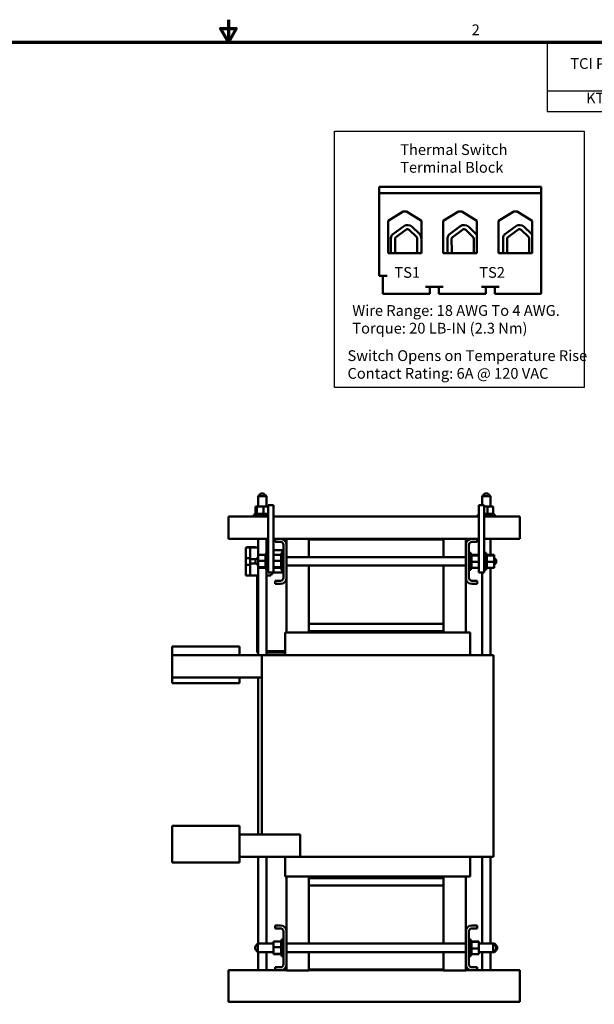
# Model space of a CAD drawing. Units: inches. Extents: x 2 to 86, y 1 to 67.
# Drawn here: x 34.7 to 60.3, y 23.1 to 67 of the extents above; entities that cross this region are included whole.
import ezdxf

# ---------------------------------------------------------------- set-up
doc = ezdxf.new("R2010")
doc.units = ezdxf.units.IN
doc.header["$LTSCALE"] = 4
doc.header["$MEASUREMENT"] = 0
doc.layers.get('0').update_dxf_attribs({"lineweight": 25})
for name, color, linetype, lineweight in [('Border (ANSI)', 7, 'Continuous', 70), ('Sketch Geometry (ANSI)', 7, 'Continuous', 25), ('Symbol (ANSI)', 7, 'Continuous', 25), ('Visible (ANSI)', 7, 'Continuous', 50)]:
    doc.layers.add(name, color=color, linetype=linetype, lineweight=lineweight)
doc.styles.add('Note Text (ANSI)', font='tahoma.ttf')

# ---------------------------------------------------------------- blocks, each defined once
blk = doc.blocks.new('Borders Default Border')
at = {"layer": 'Border (ANSI)', "flags": 128}
for points in [[(11, 16.75), (11, 16.5), (10.913, 16.65), (11.087, 16.65), (11, 16.5)], [(0.75, 0.5), (0.75, 16.5), (21.25, 16.5), (21.25, 0.5), (0.75, 0.5)]]:
    blk.add_lwpolyline(points, dxfattribs=at)
at = {"layer": 'Border (ANSI)', "insert": (13.714, 16.54), "char_height": 0.12, "attachment_point": 7, "style": 'Note Text (ANSI)'}
blk.add_mtext('2', dxfattribs=at)
blk = doc.blocks.new('Table1')
at = {"layer": 'Symbol (ANSI)'}
for p, q in [((14.557, 16.5), (21.25, 16.5)), ((14.557, 16.5), (14.557, 15.956)), ((16.302, 16.5), (16.302, 15.956)), ((17.219, 16.5), (17.219, 15.956)), ((18.532, 16.5), (18.532, 15.956)), ((19.048, 16.5), (19.048, 15.956)), ((19.869, 16.5), (19.869, 15.956)), ((21.25, 16.5), (21.25, 15.956)), ((14.557, 15.956), (21.25, 15.956)), ((14.557, 15.956), (14.557, 15.727)), ((16.302, 15.956), (16.302, 15.727)), ((17.219, 15.956), (17.219, 15.727)), ((18.532, 15.956), (18.532, 15.727)), ((19.048, 15.956), (19.048, 15.727)), ((19.869, 15.956), (19.869, 15.727)), ((21.25, 15.956), (21.25, 15.727)), ((14.557, 15.727), (21.25, 15.727))]:
    blk.add_line(p, q, dxfattribs=at)
at = {"layer": 'Symbol (ANSI)', "char_height": 0.12, "attachment_point": 7, "style": 'Note Text (ANSI)'}
for s, insert in [('Rated Voltage', (17.378, 16.246)), ('---uH', (19.274, 16.265)), ('Approx Weight', (20.021, 16.246)), ('TCI Part Number', (14.814, 16.164)), ('Amps (A)', (16.42, 16.149)), ('Hz', (18.71, 16.168)), ('(V)', (17.772, 16.05)), ('±5%', (19.286, 16.068)), ('(LBS)', (20.369, 16.05)), ('KTRMG960A', (14.99, 15.779)), ('972', (16.631, 15.779)), ('480', (17.744, 15.779)), ('60', (18.707, 15.779)), ('50', (19.378, 15.779)), ('652', (20.431, 15.779))]:
    blk.add_mtext(s, dxfattribs=dict(at, insert=insert))

msp = doc.modelspace()

# ---------------------------------------------------------------- linework, layer by layer
at = {"layer": 'Sketch Geometry (ANSI)'}
for p, q in [((48.734, 62.0375), (59.8704, 62.0375)), ((48.734, 50.6083), (48.734, 62.0375)), ((59.8704, 62.0375), (59.8704, 50.6083)), ((59.8704, 50.6083), (48.734, 50.6083))]:
    msp.add_line(p, q, dxfattribs=at)
at = {"layer": 'Visible (ANSI)'}
for p, q in [((50.7234, 59.5453), (57.9634, 59.5453)), ((50.7234, 59.2653), (50.7234, 59.5453)), ((50.7234, 59.2653), (50.7234, 55.5773)), ((57.9634, 59.2653), (50.7234, 59.2653)), ((57.9634, 59.5453), (57.9634, 59.2653)), ((57.9634, 59.2653), (57.9634, 54.7853)), ((51.1234, 58.0386), (51.7962, 58.4533)), ((51.7962, 58.4533), (51.9505, 58.4533)), ((51.9505, 58.4533), (52.6234, 58.0386)), ((53.5914, 58.0386), (54.2642, 58.4533)), ((54.2642, 58.4533), (54.4185, 58.4533)), ((54.4185, 58.4533), (55.0914, 58.0386)), ((56.0594, 58.0386), (56.7322, 58.4533)), ((56.7322, 58.4533), (56.8865, 58.4533)), ((56.8865, 58.4533), (57.5594, 58.0386)), ((51.1234, 56.5853), (51.1234, 58.0386)), ((52.6234, 58.0386), (52.6234, 56.5853)), ((53.5914, 56.5853), (53.5914, 58.0386)), ((55.0914, 58.0386), (55.0914, 56.5853)), ((56.0594, 56.5853), (56.0594, 58.0386)), ((57.5594, 58.0386), (57.5594, 56.5853)), ((51.3247, 57.43), (51.8101, 57.7872)), ((51.4542, 57.2933), (51.9208, 57.6366)), ((52.0704, 57.6264), (52.3905, 57.3157)), ((52.2006, 57.7606), (52.5207, 57.4498)), ((53.8495, 57.43), (54.3348, 57.7872)), ((53.979, 57.2933), (54.4456, 57.6366)), ((54.5952, 57.6264), (54.9153, 57.3157)), ((54.7253, 57.7606), (55.0455, 57.4498)), ((56.3247, 57.43), (56.8101, 57.7872)), ((56.4542, 57.2933), (56.9208, 57.6366)), ((57.0704, 57.6264), (57.3905, 57.3157)), ((57.2006, 57.7606), (57.5207, 57.4498)), ((51.2546, 56.6445), (51.2546, 57.279)), ((51.4392, 56.691), (51.437, 57.2325)), ((52.4257, 57.2325), (52.4257, 56.6933)), ((52.6126, 57.2325), (52.6126, 56.6933)), ((53.7794, 56.6445), (53.7794, 57.279)), ((53.964, 56.691), (53.9617, 57.2325)), ((54.9505, 57.2325), (54.9505, 56.6933)), ((56.2546, 56.6445), (56.2546, 57.279)), ((56.4392, 56.691), (56.437, 57.2325)), ((57.4257, 57.2325), (57.4257, 56.6933)), ((52.608, 56.6407), (52.608, 56.5853)), ((52.6234, 56.5853), (51.1234, 56.5853)), ((55.0914, 56.5853), (53.5914, 56.5853)), ((57.5594, 56.5853), (56.0594, 56.5853)), ((50.7234, 55.5773), (51.0874, 55.5773)), ((50.8874, 54.7853), (50.8874, 55.5773)), ((53.5874, 55.0973), (52.7954, 55.0973)), ((52.9954, 54.7853), (52.9954, 55.0973)), ((53.3874, 54.7853), (53.3874, 55.0973)), ((56.0874, 55.0973), (55.2954, 55.0973)), ((55.4954, 54.7853), (55.4954, 55.0973)), ((55.8874, 54.7853), (55.8874, 55.0973)), ((50.8874, 54.7853), (51.0874, 54.7853)), ((51.0874, 54.7853), (52.7954, 54.7853)), ((52.7954, 54.7853), (52.9954, 54.7853)), ((53.3874, 54.7853), (53.5874, 54.7853)), ((53.5874, 54.7853), (55.2954, 54.7853)), ((55.2954, 54.7853), (55.4954, 54.7853)), ((55.8874, 54.7853), (56.0874, 54.7853)), ((56.0874, 54.7853), (57.9634, 54.7853)), ((45.449, 45.8792), (45.324, 45.7542)), ((45.699, 45.7542), (45.324, 45.7542)), ((45.324, 45.2942), (45.324, 45.7542)), ((45.449, 45.8792), (45.574, 45.8792)), ((45.574, 45.8792), (45.699, 45.7542)), ((45.699, 45.2942), (45.699, 45.7542)), ((55.449, 45.8792), (55.324, 45.7542)), ((55.699, 45.7542), (55.324, 45.7542)), ((55.324, 45.3519), (55.324, 45.7542)), ((55.449, 45.8792), (55.574, 45.8792)), ((55.574, 45.8792), (55.699, 45.7542)), ((55.699, 45.2942), (55.699, 45.7542)), ((45.2105, 45.2942), (45.2105, 44.9652)), ((45.2659, 45.2942), (45.2105, 45.2942)), ((45.2659, 45.2942), (45.2659, 44.9652)), ((45.5668, 45.2942), (45.2659, 45.2942)), ((45.77, 45.2942), (45.5668, 45.2942)), ((45.5668, 45.2942), (45.5668, 44.9652)), ((45.77, 45.3519), (45.77, 42.3519)), ((45.77, 45.3519), (46.02, 45.3519)), ((46.02, 42.3519), (46.02, 45.3519)), ((55.17, 45.3519), (55.17, 42.3519)), ((55.17, 45.3519), (55.42, 45.3519)), ((55.42, 42.3519), (55.42, 45.3519)), ((55.5668, 45.2942), (55.42, 45.2942)), ((55.8125, 45.2942), (55.5668, 45.2942)), ((55.5668, 45.2942), (55.5668, 44.9652)), ((55.8125, 45.2942), (55.8125, 44.9652)), ((44.0115, 44.8542), (45.2716, 44.8542)), ((44.0115, 44.8542), (44.0115, 44.6442)), ((45.1365, 44.9392), (45.77, 44.9392)), ((45.1365, 44.8542), (45.1365, 44.9392)), ((45.1907, 44.9652), (45.1891, 44.9652)), ((45.1891, 44.9652), (45.1891, 44.9392)), ((45.1907, 44.9652), (45.191, 44.9652)), ((45.1907, 44.9652), (45.1907, 44.9392)), ((45.2043, 44.9652), (45.191, 44.9652)), ((45.191, 44.9652), (45.191, 44.9392)), ((45.2043, 44.9652), (45.2053, 44.9652)), ((45.2043, 44.9652), (45.2043, 44.9392)), ((45.2298, 44.9652), (45.2053, 44.9652)), ((45.2053, 44.9652), (45.2053, 44.9392)), ((45.2298, 44.9652), (45.2313, 44.9652)), ((45.2298, 44.9652), (45.2298, 44.9392)), ((45.2575, 44.9652), (45.2313, 44.9652)), ((45.2313, 44.9652), (45.2313, 44.9392)), ((45.2575, 44.9652), (45.2659, 44.9652)), ((45.2659, 44.9652), (45.266, 44.9652)), ((45.266, 44.9652), (45.2681, 44.9652)), ((45.266, 44.9652), (45.266, 44.9392)), ((45.2733, 44.9652), (45.2681, 44.9652)), ((45.2681, 44.9652), (45.2681, 44.9392)), ((45.2716, 44.8542), (45.7515, 44.8542)), ((45.2733, 44.9652), (45.3118, 44.9652)), ((45.3118, 44.9652), (45.3142, 44.9652)), ((45.3118, 44.9652), (45.3118, 44.9392)), ((45.3651, 44.9652), (45.3142, 44.9652)), ((45.3142, 44.9652), (45.3142, 44.9392)), ((45.3651, 44.9652), (45.3679, 44.9652)), ((45.3651, 44.9652), (45.3651, 44.9392)), ((45.4242, 44.9652), (45.3679, 44.9652)), ((45.3679, 44.9652), (45.3679, 44.9392)), ((45.4242, 44.9652), (45.4271, 44.9652)), ((45.4242, 44.9652), (45.4242, 44.9392)), ((45.4865, 44.9652), (45.4271, 44.9652)), ((45.4271, 44.9652), (45.4271, 44.9392)), ((45.4865, 44.9652), (45.4896, 44.9652)), ((45.4865, 44.9652), (45.4865, 44.9392)), ((45.5095, 44.9652), (45.4896, 44.9652)), ((45.4896, 44.9652), (45.4896, 44.9392)), ((45.5095, 44.9652), (45.5459, 44.9652)), ((45.5499, 44.9652), (45.5459, 44.9652)), ((45.5499, 44.9652), (45.5529, 44.9652)), ((45.5499, 44.9652), (45.5499, 44.9392)), ((45.5529, 44.9652), (45.5529, 44.9392)), ((45.5529, 44.9652), (45.5668, 44.9652)), ((45.5668, 44.9652), (45.5982, 44.9652)), ((45.6117, 44.9652), (45.5982, 44.9652)), ((45.6117, 44.9652), (45.6147, 44.9652)), ((45.6117, 44.9652), (45.6117, 44.9392)), ((45.6697, 44.9652), (45.6147, 44.9652)), ((45.6147, 44.9652), (45.6147, 44.9392)), ((45.6697, 44.9652), (45.6724, 44.9652)), ((45.6697, 44.9652), (45.6697, 44.9392)), ((45.7217, 44.9652), (45.6724, 44.9652)), ((45.6724, 44.9652), (45.6724, 44.9392)), ((45.7217, 44.9652), (45.724, 44.9652)), ((45.7217, 44.9652), (45.7217, 44.9392)), ((45.7655, 44.9652), (45.724, 44.9652)), ((45.724, 44.9652), (45.724, 44.9392)), ((45.7515, 44.8542), (45.77, 44.8542)), ((45.7655, 44.9652), (45.7674, 44.9652)), ((45.7655, 44.9652), (45.7655, 44.9392)), ((45.77, 44.9652), (45.7674, 44.9652)), ((45.7674, 44.9652), (45.7674, 44.9392)), ((46.02, 44.8542), (55.17, 44.8542)), ((55.1365, 44.9392), (55.17, 44.9392)), ((55.1365, 44.8542), (55.1365, 44.9392)), ((55.4242, 44.9652), (55.42, 44.9652)), ((55.42, 44.9392), (55.8865, 44.9392)), ((55.42, 44.8542), (55.7515, 44.8542)), ((55.4242, 44.9652), (55.4271, 44.9652)), ((55.4242, 44.9652), (55.4242, 44.9392)), ((55.4865, 44.9652), (55.4271, 44.9652)), ((55.4271, 44.9652), (55.4271, 44.9392)), ((55.4865, 44.9652), (55.4896, 44.9652)), ((55.4865, 44.9652), (55.4865, 44.9392)), ((55.5095, 44.9652), (55.4896, 44.9652)), ((55.4896, 44.9652), (55.4896, 44.9392)), ((55.5095, 44.9652), (55.5459, 44.9652)), ((55.5499, 44.9652), (55.5459, 44.9652)), ((55.5499, 44.9652), (55.5529, 44.9652)), ((55.5499, 44.9652), (55.5499, 44.9392)), ((55.5529, 44.9652), (55.5529, 44.9392)), ((55.5529, 44.9652), (55.5668, 44.9652)), ((55.5668, 44.9652), (55.5982, 44.9652)), ((55.6117, 44.9652), (55.5982, 44.9652)), ((55.6117, 44.9652), (55.6147, 44.9652)), ((55.6117, 44.9652), (55.6117, 44.9392)), ((55.6697, 44.9652), (55.6147, 44.9652)), ((55.6147, 44.9652), (55.6147, 44.9392)), ((55.6697, 44.9652), (55.6724, 44.9652)), ((55.6697, 44.9652), (55.6697, 44.9392)), ((55.7217, 44.9652), (55.6724, 44.9652)), ((55.6724, 44.9652), (55.6724, 44.9392)), ((55.7217, 44.9652), (55.724, 44.9652)), ((55.7217, 44.9652), (55.7217, 44.9392)), ((55.7655, 44.9652), (55.724, 44.9652)), ((55.724, 44.9652), (55.724, 44.9392)), ((55.7515, 44.8542), (57.0115, 44.8542)), ((55.7655, 44.9652), (55.7674, 44.9652)), ((55.7655, 44.9652), (55.7655, 44.9392)), ((55.7996, 44.9652), (55.7674, 44.9652)), ((55.7674, 44.9652), (55.7674, 44.9392)), ((55.7996, 44.9652), (55.801, 44.9652)), ((55.7996, 44.9652), (55.7996, 44.9392)), ((55.801, 44.9652), (55.801, 44.9392)), ((55.801, 44.9652), (55.8125, 44.9652)), ((55.8226, 44.9652), (55.8125, 44.9652)), ((55.8226, 44.9652), (55.8235, 44.9652)), ((55.8226, 44.9652), (55.8226, 44.9392)), ((55.8337, 44.9652), (55.8235, 44.9652)), ((55.8235, 44.9652), (55.8235, 44.9392)), ((55.8337, 44.9652), (55.8339, 44.9652)), ((55.8337, 44.9652), (55.8337, 44.9392)), ((55.8339, 44.9652), (55.8339, 44.9392)), ((55.8865, 44.8542), (55.8865, 44.9392)), ((57.0115, 44.8542), (57.0115, 44.6442)), ((44.0115, 43.8519), (44.0115, 44.6442)), ((57.0115, 43.8519), (57.0115, 44.6442)), ((44.0115, 43.8519), (45.77, 43.8519)), ((44.8339, 43.4769), (44.78, 43.4769)), ((44.78, 43.4769), (44.78, 43.4269)), ((44.8339, 43.4869), (45.2089, 43.4869)), ((44.8339, 43.4869), (44.8339, 43.4769)), ((44.978, 43.4769), (44.8339, 43.4769)), ((44.9644, 43.4919), (44.9644, 43.4869)), ((44.9644, 43.4919), (44.9667, 43.4919)), ((44.9667, 43.4919), (44.9811, 43.4919)), ((44.9667, 43.4919), (44.9667, 43.4869)), ((45.324, 43.4769), (44.978, 43.4769)), ((44.978, 43.4769), (44.978, 42.9446)), ((44.9811, 43.4919), (45.0136, 43.4919)), ((44.9811, 43.4919), (44.9811, 43.4869)), ((45.0136, 43.4919), (45.0349, 43.4919)), ((45.0349, 43.4919), (45.06, 43.4919)), ((45.06, 43.4919), (45.0943, 43.4919)), ((45.0943, 43.4919), (45.0943, 43.4869)), ((45.2089, 43.4869), (45.2089, 43.4769)), ((45.324, 43.0334), (45.324, 43.8519)), ((45.699, 43.2269), (45.699, 43.8519)), ((45.77, 43.4769), (45.699, 43.4769)), ((46.02, 43.8519), (46.0945, 43.8519)), ((46.0945, 43.8519), (46.325, 43.8519)), ((46.0945, 43.7174), (46.0945, 43.8519)), ((46.3255, 43.7174), (46.0945, 43.7174)), ((46.325, 43.8519), (46.595, 43.8519)), ((46.46, 42.1209), (46.46, 43.5829)), ((47.595, 43.8636), (46.595, 43.8636)), ((46.595, 43.5819), (46.595, 43.8636)), ((46.595, 43.5819), (46.595, 42.1219)), ((47.595, 43.8219), (47.595, 43.8636)), ((53.595, 43.8519), (47.595, 43.8519)), ((47.595, 43.0394), (47.595, 43.8219)), ((47.595, 43.8219), (53.595, 43.8219)), ((54.595, 43.8636), (53.595, 43.8636)), ((53.595, 43.8636), (53.595, 43.8219)), ((53.595, 43.8219), (53.595, 43.0394)), ((54.595, 43.8636), (54.595, 43.5819)), ((54.595, 43.8519), (54.865, 43.8519)), ((54.595, 42.1219), (54.595, 43.5819)), ((54.73, 43.5829), (54.73, 42.1209)), ((55.0955, 43.7174), (54.8645, 43.7174)), ((54.865, 43.8519), (55.0955, 43.8519)), ((55.0955, 43.8519), (55.0955, 43.7174)), ((55.0955, 43.8519), (55.17, 43.8519)), ((55.42, 43.8519), (57.0115, 43.8519)), ((55.699, 43.1412), (55.699, 43.8519)), ((44.78, 42.999), (44.78, 43.4269)), ((45.205, 42.9144), (45.33, 43.0394)), ((45.33, 43.1412), (45.659, 43.1412)), ((45.33, 43.1412), (45.33, 42.8771)), ((45.659, 43.175), (45.659, 43.1708)), ((45.659, 43.175), (45.685, 43.175)), ((45.659, 43.1703), (45.659, 43.1708)), ((45.659, 43.1708), (45.685, 43.1708)), ((45.659, 43.1703), (45.659, 43.1545)), ((45.659, 43.1703), (45.685, 43.1703)), ((45.659, 43.1534), (45.659, 43.1545)), ((45.659, 43.1545), (45.685, 43.1545)), ((45.659, 43.1534), (45.659, 43.1412)), ((45.659, 43.1534), (45.685, 43.1534)), ((45.659, 43.1265), (45.659, 43.1412)), ((45.659, 43.1249), (45.659, 43.1265)), ((45.659, 43.1265), (45.685, 43.1265)), ((45.659, 43.1249), (45.659, 43.088)), ((45.659, 43.1249), (45.685, 43.1249)), ((45.659, 43.0859), (45.659, 43.088)), ((45.659, 43.088), (45.685, 43.088)), ((45.659, 43.0859), (45.659, 43.0404)), ((45.659, 43.0859), (45.685, 43.0859)), ((45.659, 43.0379), (45.659, 43.0404)), ((45.659, 43.0404), (45.685, 43.0404)), ((45.659, 43.0379), (45.659, 42.9856)), ((45.659, 43.0379), (45.685, 43.0379)), ((45.685, 42.4769), (45.685, 43.2269)), ((45.77, 43.2269), (45.685, 43.2269)), ((46.02, 43.3519), (46.34, 43.3519)), ((46.02, 43.1412), (46.349, 43.1412)), ((46.34, 43.3519), (46.4, 43.3519)), ((46.349, 43.175), (46.349, 43.1708)), ((46.349, 43.175), (46.375, 43.175)), ((46.349, 43.1703), (46.349, 43.1708)), ((46.349, 43.1708), (46.375, 43.1708)), ((46.349, 43.1703), (46.349, 43.1545)), ((46.349, 43.1703), (46.375, 43.1703)), ((46.349, 43.1534), (46.349, 43.1545)), ((46.349, 43.1545), (46.375, 43.1545)), ((46.349, 43.1534), (46.349, 43.1412)), ((46.349, 43.1534), (46.375, 43.1534)), ((46.349, 43.1265), (46.349, 43.1412)), ((46.349, 43.1249), (46.349, 43.1265)), ((46.349, 43.1265), (46.375, 43.1265)), ((46.349, 43.1249), (46.349, 43.088)), ((46.349, 43.1249), (46.375, 43.1249)), ((46.349, 43.0859), (46.349, 43.088)), ((46.349, 43.088), (46.375, 43.088)), ((46.349, 43.0859), (46.349, 43.0404)), ((46.349, 43.0859), (46.375, 43.0859)), ((46.349, 43.0379), (46.349, 43.0404)), ((46.349, 43.0404), (46.375, 43.0404)), ((46.349, 43.0379), (46.349, 42.9856)), ((46.349, 43.0379), (46.375, 43.0379)), ((46.375, 42.4769), (46.375, 43.2269)), ((46.46, 43.2269), (46.375, 43.2269)), ((46.4, 43.3519), (46.46, 43.3519)), ((46.4, 43.2269), (46.4, 43.3519)), ((46.44, 43.2582), (46.44, 43.3482)), ((46.46, 43.3482), (46.44, 43.3482)), ((46.44, 43.2582), (46.44, 43.2269)), ((46.595, 43.0394), (54.595, 43.0394)), ((54.73, 43.2269), (54.815, 43.2269)), ((54.815, 43.2269), (54.815, 42.4769)), ((54.841, 43.175), (54.815, 43.175)), ((54.841, 43.1749), (54.815, 43.1749)), ((54.841, 43.1673), (54.815, 43.1673)), ((54.841, 43.1666), (54.815, 43.1666)), ((54.841, 43.1474), (54.815, 43.1474)), ((54.841, 43.1461), (54.815, 43.1461)), ((54.841, 43.1162), (54.815, 43.1162)), ((54.841, 43.1144), (54.815, 43.1144)), ((54.841, 43.0749), (54.815, 43.0749)), ((54.841, 43.0726), (54.815, 43.0726)), ((54.841, 43.0249), (54.815, 43.0249)), ((54.841, 43.0223), (54.815, 43.0223)), ((54.841, 43.175), (54.841, 43.1749)), ((54.841, 43.1673), (54.841, 43.1749)), ((54.841, 43.1673), (54.841, 43.1666)), ((54.841, 43.1474), (54.841, 43.1666)), ((54.841, 43.1474), (54.841, 43.1461)), ((54.841, 43.1198), (54.841, 43.1461)), ((55.17, 43.1412), (54.841, 43.1412)), ((54.841, 43.1198), (54.841, 43.1162)), ((54.841, 43.1162), (54.841, 43.1144)), ((55.17, 43.116), (54.841, 43.116)), ((54.841, 43.1088), (54.841, 43.1144)), ((54.841, 43.1088), (54.841, 43.0749)), ((54.841, 43.0749), (54.841, 43.0726)), ((54.841, 43.0249), (54.841, 43.0726)), ((54.841, 43.0249), (54.841, 43.0223)), ((54.841, 42.9684), (54.841, 43.0223)), ((55.42, 43.2269), (55.505, 43.2269)), ((55.505, 43.2269), (55.505, 42.4769)), ((55.531, 43.175), (55.505, 43.175)), ((55.531, 43.1749), (55.505, 43.1749)), ((55.531, 43.1673), (55.505, 43.1673)), ((55.531, 43.1666), (55.505, 43.1666)), ((55.531, 43.1474), (55.505, 43.1474)), ((55.531, 43.1461), (55.505, 43.1461)), ((55.531, 43.1162), (55.505, 43.1162)), ((55.531, 43.1144), (55.505, 43.1144)), ((55.531, 43.0749), (55.505, 43.0749)), ((55.531, 43.0726), (55.505, 43.0726)), ((55.531, 43.0249), (55.505, 43.0249)), ((55.531, 43.0223), (55.505, 43.0223)), ((55.531, 43.175), (55.531, 43.1749)), ((55.531, 43.1673), (55.531, 43.1749)), ((55.531, 43.1673), (55.531, 43.1666)), ((55.531, 43.1474), (55.531, 43.1666)), ((55.531, 43.1474), (55.531, 43.1461)), ((55.531, 43.1198), (55.531, 43.1461)), ((55.86, 43.1412), (55.531, 43.1412)), ((55.531, 43.1198), (55.531, 43.1162)), ((55.531, 43.1162), (55.531, 43.1144)), ((55.86, 43.116), (55.531, 43.116)), ((55.531, 43.1088), (55.531, 43.1144)), ((55.531, 43.1088), (55.531, 43.0749)), ((55.531, 43.0749), (55.531, 43.0726)), ((55.531, 43.0249), (55.531, 43.0726)), ((55.531, 43.0249), (55.531, 43.0223)), ((55.531, 42.9684), (55.531, 43.0223)), ((55.86, 43.116), (55.86, 43.1412)), ((55.86, 42.8267), (55.86, 43.116)), ((44.78, 42.7049), (44.78, 42.999)), ((44.978, 42.999), (44.78, 42.999)), ((44.78, 42.2769), (44.78, 42.7049)), ((44.78, 42.7049), (44.978, 42.7049)), ((44.978, 42.9446), (44.978, 42.7593)), ((44.978, 42.9446), (45.2352, 42.9446)), ((44.978, 42.7593), (44.978, 42.2269)), ((45.2352, 42.7593), (44.978, 42.7593)), ((45.205, 42.7894), (45.205, 42.9144)), ((45.205, 42.7894), (45.33, 42.6644)), ((45.324, 38.6786), (45.324, 42.6704)), ((45.33, 42.8771), (45.659, 42.8771)), ((45.33, 42.8771), (45.33, 42.5879)), ((45.33, 42.5879), (45.659, 42.5879)), ((45.33, 42.5879), (45.33, 42.5627)), ((45.659, 42.9828), (45.659, 42.9856)), ((45.659, 42.9856), (45.685, 42.9856)), ((45.659, 42.9828), (45.659, 42.9256)), ((45.659, 42.9828), (45.685, 42.9828)), ((45.659, 42.9226), (45.659, 42.9256)), ((45.659, 42.9256), (45.685, 42.9256)), ((45.659, 42.9226), (45.659, 42.9108)), ((45.659, 42.9226), (45.685, 42.9226)), ((45.659, 42.8771), (45.659, 42.9108)), ((45.659, 42.8637), (45.659, 42.8771)), ((45.659, 42.8637), (45.659, 42.8628)), ((45.659, 42.8597), (45.659, 42.8628)), ((45.659, 42.8628), (45.685, 42.8628)), ((45.659, 42.8597), (45.659, 42.857)), ((45.659, 42.8597), (45.685, 42.8597)), ((45.659, 42.822), (45.659, 42.857)), ((45.659, 42.822), (45.659, 42.7996)), ((45.659, 42.7966), (45.659, 42.7996)), ((45.659, 42.7996), (45.685, 42.7996)), ((45.659, 42.7966), (45.659, 42.7384)), ((45.659, 42.7966), (45.685, 42.7966)), ((45.659, 42.7355), (45.659, 42.7384)), ((45.659, 42.7384), (45.685, 42.7384)), ((45.659, 42.7355), (45.659, 42.6815)), ((45.659, 42.7355), (45.685, 42.7355)), ((45.659, 42.6789), (45.659, 42.6815)), ((45.659, 42.6815), (45.685, 42.6815)), ((45.659, 42.6789), (45.659, 42.6313)), ((45.659, 42.6789), (45.685, 42.6789)), ((45.659, 42.629), (45.659, 42.6313)), ((45.659, 42.6313), (45.685, 42.6313)), ((45.659, 42.629), (45.685, 42.629)), ((45.659, 42.5951), (45.659, 42.629)), ((45.659, 42.5951), (45.659, 42.5894)), ((45.659, 42.5877), (45.659, 42.5894)), ((45.659, 42.5894), (45.685, 42.5894)), ((45.659, 42.5877), (45.685, 42.5877)), ((45.659, 42.5841), (45.659, 42.5877)), ((45.659, 42.5841), (45.659, 42.5577)), ((46.02, 42.8771), (46.349, 42.8771)), ((46.02, 42.5879), (46.349, 42.5879)), ((46.349, 42.9828), (46.349, 42.9856)), ((46.349, 42.9856), (46.375, 42.9856)), ((46.349, 42.9828), (46.349, 42.9256)), ((46.349, 42.9828), (46.375, 42.9828)), ((46.349, 42.9226), (46.349, 42.9256)), ((46.349, 42.9256), (46.375, 42.9256)), ((46.349, 42.9226), (46.349, 42.9108)), ((46.349, 42.9226), (46.375, 42.9226)), ((46.349, 42.8771), (46.349, 42.9108)), ((46.349, 42.8637), (46.349, 42.8771)), ((46.349, 42.8637), (46.349, 42.8628)), ((46.349, 42.8597), (46.349, 42.8628)), ((46.349, 42.8628), (46.375, 42.8628)), ((46.349, 42.8597), (46.349, 42.857)), ((46.349, 42.8597), (46.375, 42.8597)), ((46.349, 42.822), (46.349, 42.857)), ((46.349, 42.822), (46.349, 42.7996)), ((46.349, 42.7966), (46.349, 42.7996)), ((46.349, 42.7996), (46.375, 42.7996)), ((46.349, 42.7966), (46.349, 42.7384)), ((46.349, 42.7966), (46.375, 42.7966)), ((46.349, 42.7355), (46.349, 42.7384)), ((46.349, 42.7384), (46.375, 42.7384)), ((46.349, 42.7355), (46.349, 42.6815)), ((46.349, 42.7355), (46.375, 42.7355)), ((46.349, 42.6789), (46.349, 42.6815)), ((46.349, 42.6815), (46.375, 42.6815)), ((46.349, 42.6789), (46.349, 42.6313)), ((46.349, 42.6789), (46.375, 42.6789)), ((46.349, 42.629), (46.349, 42.6313)), ((46.349, 42.6313), (46.375, 42.6313)), ((46.349, 42.629), (46.375, 42.629)), ((46.349, 42.5951), (46.349, 42.629)), ((46.349, 42.5951), (46.349, 42.5894)), ((46.349, 42.5877), (46.349, 42.5894)), ((46.349, 42.5894), (46.375, 42.5894)), ((46.349, 42.5877), (46.375, 42.5877)), ((46.349, 42.5841), (46.349, 42.5877)), ((46.349, 42.5841), (46.349, 42.5577)), ((46.595, 42.6644), (54.595, 42.6644)), ((47.595, 40.0719), (47.595, 42.6644)), ((53.595, 42.6644), (53.595, 40.0719)), ((54.841, 42.9684), (54.815, 42.9684)), ((54.841, 42.9655), (54.815, 42.9655)), ((54.841, 42.9073), (54.815, 42.9073)), ((54.841, 42.9043), (54.815, 42.9043)), ((54.841, 42.8441), (54.815, 42.8441)), ((54.841, 42.8411), (54.815, 42.8411)), ((54.841, 42.7813), (54.815, 42.7813)), ((54.841, 42.7783), (54.815, 42.7783)), ((54.841, 42.7211), (54.815, 42.7211)), ((54.841, 42.7183), (54.815, 42.7183)), ((54.841, 42.666), (54.815, 42.666)), ((54.841, 42.6635), (54.815, 42.6635)), ((54.841, 42.618), (54.815, 42.618)), ((54.841, 42.6159), (54.815, 42.6159)), ((54.841, 42.579), (54.815, 42.579)), ((54.841, 42.5773), (54.815, 42.5773)), ((54.841, 42.9684), (54.841, 42.9655)), ((54.841, 42.9073), (54.841, 42.9655)), ((54.841, 42.9073), (54.841, 42.9043)), ((54.841, 42.8818), (54.841, 42.9043)), ((54.841, 42.8818), (54.841, 42.8468)), ((54.841, 42.8441), (54.841, 42.8468)), ((54.841, 42.8441), (54.841, 42.8411)), ((54.841, 42.8402), (54.841, 42.8411)), ((54.841, 42.8402), (54.841, 42.8267)), ((54.841, 42.8267), (54.841, 42.793)), ((55.17, 42.8267), (54.841, 42.8267)), ((54.841, 42.7813), (54.841, 42.793)), ((54.841, 42.7813), (54.841, 42.7783)), ((54.841, 42.7211), (54.841, 42.7783)), ((54.841, 42.7211), (54.841, 42.7183)), ((54.841, 42.666), (54.841, 42.7183)), ((54.841, 42.666), (54.841, 42.6635)), ((54.841, 42.618), (54.841, 42.6635)), ((54.841, 42.618), (54.841, 42.6159)), ((54.841, 42.579), (54.841, 42.6159)), ((54.841, 42.579), (54.841, 42.5773)), ((54.841, 42.5773), (54.841, 42.5627)), ((55.531, 42.9684), (55.505, 42.9684)), ((55.531, 42.9655), (55.505, 42.9655)), ((55.531, 42.9073), (55.505, 42.9073)), ((55.531, 42.9043), (55.505, 42.9043)), ((55.531, 42.8441), (55.505, 42.8441)), ((55.531, 42.8411), (55.505, 42.8411)), ((55.531, 42.7813), (55.505, 42.7813)), ((55.531, 42.7783), (55.505, 42.7783)), ((55.531, 42.7211), (55.505, 42.7211)), ((55.531, 42.7183), (55.505, 42.7183)), ((55.531, 42.666), (55.505, 42.666)), ((55.531, 42.6635), (55.505, 42.6635)), ((55.531, 42.618), (55.505, 42.618)), ((55.531, 42.6159), (55.505, 42.6159)), ((55.531, 42.579), (55.505, 42.579)), ((55.531, 42.5773), (55.505, 42.5773)), ((55.531, 42.9684), (55.531, 42.9655)), ((55.531, 42.9073), (55.531, 42.9655)), ((55.531, 42.9073), (55.531, 42.9043)), ((55.531, 42.8818), (55.531, 42.9043)), ((55.531, 42.8818), (55.531, 42.8468)), ((55.531, 42.8441), (55.531, 42.8468)), ((55.531, 42.8441), (55.531, 42.8411)), ((55.531, 42.8402), (55.531, 42.8411)), ((55.531, 42.8402), (55.531, 42.8267)), ((55.531, 42.8267), (55.531, 42.793)), ((55.86, 42.8267), (55.531, 42.8267)), ((55.531, 42.7813), (55.531, 42.793)), ((55.531, 42.7813), (55.531, 42.7783)), ((55.531, 42.7211), (55.531, 42.7783)), ((55.531, 42.7211), (55.531, 42.7183)), ((55.531, 42.666), (55.531, 42.7183)), ((55.531, 42.666), (55.531, 42.6635)), ((55.531, 42.618), (55.531, 42.6635)), ((55.531, 42.618), (55.531, 42.6159)), ((55.531, 42.579), (55.531, 42.6159)), ((55.531, 42.579), (55.531, 42.5773)), ((55.531, 42.5773), (55.531, 42.5627)), ((55.955, 42.9144), (55.86, 43.0094)), ((55.86, 42.5627), (55.86, 42.8267)), ((55.955, 42.7894), (55.86, 42.6944)), ((55.955, 42.9144), (55.955, 42.7894)), ((44.78, 42.2769), (44.78, 42.2269)), ((44.978, 42.2269), (44.78, 42.2269)), ((45.324, 42.2269), (44.978, 42.2269)), ((45.2884, 42.2269), (45.2884, 38.9457)), ((45.33, 42.5627), (45.659, 42.5627)), ((45.659, 42.5564), (45.659, 42.5577)), ((45.659, 42.5577), (45.685, 42.5577)), ((45.659, 42.5564), (45.659, 42.5373)), ((45.659, 42.5564), (45.685, 42.5564)), ((45.659, 42.5366), (45.659, 42.5373)), ((45.659, 42.5373), (45.685, 42.5373)), ((45.659, 42.5366), (45.659, 42.529)), ((45.659, 42.5366), (45.685, 42.5366)), ((45.659, 42.5289), (45.659, 42.529)), ((45.659, 42.529), (45.685, 42.529)), ((45.659, 42.5289), (45.685, 42.5289)), ((45.77, 42.4769), (45.685, 42.4769)), ((45.699, 38.6786), (45.699, 42.4769)), ((45.9, 42.2269), (45.699, 42.2269)), ((46.02, 42.3519), (45.77, 42.3519)), ((45.9, 42.3489), (45.9, 42.3519)), ((45.97, 42.3489), (45.9, 42.3489)), ((45.9, 42.2269), (45.9, 42.2889)), ((45.9, 42.2889), (45.97, 42.2889)), ((45.97, 42.3489), (45.97, 42.2889)), ((46.02, 42.5627), (46.349, 42.5627)), ((46.34, 42.3519), (46.02, 42.3519)), ((46.34, 42.3519), (46.4, 42.3519)), ((46.349, 42.5564), (46.349, 42.5577)), ((46.349, 42.5577), (46.375, 42.5577)), ((46.349, 42.5564), (46.349, 42.5373)), ((46.349, 42.5564), (46.375, 42.5564)), ((46.349, 42.5366), (46.349, 42.5373)), ((46.349, 42.5373), (46.375, 42.5373)), ((46.349, 42.5366), (46.349, 42.529)), ((46.349, 42.5366), (46.375, 42.5366)), ((46.349, 42.5289), (46.349, 42.529)), ((46.349, 42.529), (46.375, 42.529)), ((46.349, 42.5289), (46.375, 42.5289)), ((46.46, 42.4769), (46.375, 42.4769)), ((46.39, 42.4651), (46.39, 42.4769)), ((46.39, 42.4581), (46.39, 42.4651)), ((46.39, 42.4651), (46.44, 42.4651)), ((46.39, 42.4581), (46.44, 42.4581)), ((46.39, 42.457), (46.39, 42.4581)), ((46.39, 42.4523), (46.39, 42.457)), ((46.39, 42.457), (46.44, 42.457)), ((46.39, 42.4523), (46.44, 42.4523)), ((46.4, 42.3519), (46.4, 42.4523)), ((46.4, 42.3519), (46.44, 42.3519)), ((46.44, 42.4769), (46.44, 42.4382)), ((46.44, 42.3482), (46.44, 42.4382)), ((46.46, 42.3482), (46.44, 42.3482)), ((54.73, 42.4769), (54.815, 42.4769)), ((54.841, 42.5505), (54.815, 42.5505)), ((54.841, 42.5494), (54.815, 42.5494)), ((54.841, 42.5336), (54.815, 42.5336)), ((54.841, 42.533), (54.815, 42.533)), ((54.841, 42.5289), (54.815, 42.5289)), ((54.841, 42.5505), (54.841, 42.5627)), ((55.17, 42.5627), (54.841, 42.5627)), ((54.841, 42.5505), (54.841, 42.5494)), ((54.841, 42.5336), (54.841, 42.5494)), ((54.841, 42.5336), (54.841, 42.533)), ((54.841, 42.5289), (54.841, 42.533)), ((55.17, 42.3519), (55.42, 42.3519)), ((55.324, 38.6786), (55.324, 42.3519)), ((55.42, 42.4769), (55.505, 42.4769)), ((55.531, 42.5505), (55.505, 42.5505)), ((55.531, 42.5494), (55.505, 42.5494)), ((55.531, 42.5336), (55.505, 42.5336)), ((55.531, 42.533), (55.505, 42.533)), ((55.531, 42.5289), (55.505, 42.5289)), ((55.531, 42.5505), (55.531, 42.5627)), ((55.86, 42.5627), (55.531, 42.5627)), ((55.531, 42.5505), (55.531, 42.5494)), ((55.531, 42.5336), (55.531, 42.5494)), ((55.531, 42.5336), (55.531, 42.533)), ((55.531, 42.5289), (55.531, 42.533)), ((55.699, 38.6786), (55.699, 42.5627)), ((46.0945, 41.9864), (46.3255, 41.9864)), ((46.0945, 41.8519), (46.0945, 41.9864)), ((46.325, 41.8519), (46.0945, 41.8519)), ((46.595, 39.6786), (46.595, 42.1219)), ((54.595, 42.1219), (54.595, 39.6786)), ((54.8645, 41.9864), (55.0955, 41.9864)), ((55.0955, 41.8519), (54.865, 41.8519)), ((55.0955, 41.9864), (55.0955, 41.8519)), ((47.595, 39.7436), (47.595, 40.0719)), ((53.595, 40.0719), (47.595, 40.0719)), ((53.595, 40.0719), (53.595, 39.7436)), ((46.535, 39.6786), (46.5869, 39.6786)), ((46.535, 39.6786), (46.535, 38.6786)), ((47.5706, 39.6786), (46.5869, 39.6786)), ((47.5706, 39.6786), (47.5987, 39.6786)), ((47.595, 39.7436), (53.595, 39.7436)), ((47.595, 39.6786), (47.595, 39.7436)), ((53.7239, 39.6786), (47.5987, 39.6786)), ((53.595, 39.7436), (53.595, 39.6786)), ((53.7239, 39.6786), (53.752, 39.6786)), ((54.7356, 39.6786), (53.752, 39.6786)), ((54.7356, 39.6786), (54.7875, 39.6786)), ((54.7875, 39.6786), (54.7875, 38.6786)), ((41.49, 39.0586), (44.49, 39.0586)), ((41.49, 39.0586), (41.49, 38.6786)), ((41.49, 38.6786), (44.49, 38.6786)), ((41.49, 38.6786), (41.49, 37.6786)), ((44.49, 38.6786), (44.49, 39.0586)), ((45.49, 38.6786), (44.49, 38.6786)), ((45.2884, 38.9457), (45.2884, 38.8207)), ((45.3184, 38.7907), (45.324, 38.7907)), ((45.49, 38.6786), (46.22, 38.6786)), ((45.49, 38.6786), (45.49, 30.6786)), ((46.535, 38.8507), (45.699, 38.8507)), ((46.535, 38.7907), (45.699, 38.7907)), ((47.2036, 38.6786), (46.22, 38.6786)), ((47.2036, 38.6786), (47.5987, 38.6786)), ((53.7239, 38.6786), (47.5987, 38.6786)), ((53.7239, 38.6786), (54.1189, 38.6786)), ((55.1025, 38.6786), (54.1189, 38.6786)), ((55.1025, 38.6786), (55.8325, 38.6786)), ((55.8325, 38.6786), (55.8325, 29.6786)), ((41.49, 37.6786), (41.49, 37.4286)), ((41.49, 37.6786), (45.49, 37.6786)), ((41.49, 37.4286), (44.49, 37.4286)), ((44.49, 37.4286), (44.49, 37.6786)), ((45.324, 30.6786), (45.324, 37.6786)), ((41.49, 30.2986), (41.49, 31.0586)), ((44.49, 31.0586), (41.49, 31.0586)), ((44.49, 31.0586), (44.49, 30.2986)), ((41.49, 30.2986), (41.49, 29.4286)), ((47.2036, 30.6786), (44.49, 30.6786)), ((44.49, 29.4286), (44.49, 30.2986)), ((47.2036, 30.6786), (47.2036, 29.6786)), ((41.49, 29.4286), (44.49, 29.4286)), ((47.2036, 29.6786), (44.49, 29.6786)), ((45.324, 25.8128), (45.324, 29.6786)), ((45.699, 25.8128), (45.699, 29.6786)), ((46.535, 29.6786), (46.535, 28.7986)), ((47.5987, 29.6786), (47.2036, 29.6786)), ((47.5987, 29.6786), (53.7239, 29.6786)), ((54.1189, 29.6786), (53.7239, 29.6786)), ((54.1189, 29.6786), (55.1025, 29.6786)), ((54.7875, 29.6786), (54.7875, 28.7986)), ((55.8325, 29.6786), (55.1025, 29.6786)), ((55.324, 25.8128), (55.324, 29.6786)), ((55.699, 25.8128), (55.699, 29.6786)), ((46.5869, 28.7986), (46.535, 28.7986)), ((46.5869, 28.7986), (47.5706, 28.7986)), ((46.595, 26.3553), (46.595, 28.7986)), ((47.5987, 28.7986), (47.5706, 28.7986)), ((47.595, 28.7336), (47.595, 28.7986)), ((47.595, 28.4053), (47.595, 28.7336)), ((53.595, 28.7336), (47.595, 28.7336)), ((47.5987, 28.7986), (53.7239, 28.7986)), ((53.595, 28.7986), (53.595, 28.7336)), ((53.595, 28.7336), (53.595, 28.4053)), ((53.752, 28.7986), (53.7239, 28.7986)), ((53.752, 28.7986), (54.7356, 28.7986)), ((54.595, 28.7986), (54.595, 26.3553)), ((54.7875, 28.7986), (54.7356, 28.7986)), ((47.595, 25.8128), (47.595, 28.4053)), ((47.595, 28.4053), (53.595, 28.4053)), ((53.595, 28.4053), (53.595, 25.8128)), ((46.0945, 26.4908), (46.0945, 26.6253)), ((46.0945, 26.6253), (46.325, 26.6253)), ((46.3255, 26.4908), (46.0945, 26.4908)), ((46.46, 24.8943), (46.46, 26.3563)), ((46.595, 26.3553), (46.595, 24.8953)), ((54.595, 24.8953), (54.595, 26.3553)), ((54.73, 26.3563), (54.73, 24.8943)), ((55.0955, 26.4908), (54.8645, 26.4908)), ((54.865, 26.6253), (55.0955, 26.6253)), ((55.0955, 26.6253), (55.0955, 26.4908)), ((46.02, 25.9146), (46.349, 25.9146)), ((46.02, 25.9146), (46.02, 25.6505)), ((46.349, 25.9484), (46.349, 25.9442)), ((46.349, 25.9484), (46.375, 25.9484)), ((46.349, 25.9437), (46.349, 25.9442)), ((46.349, 25.9442), (46.375, 25.9442)), ((46.349, 25.9437), (46.349, 25.9279)), ((46.349, 25.9437), (46.375, 25.9437)), ((46.349, 25.9268), (46.349, 25.9279)), ((46.349, 25.9279), (46.375, 25.9279)), ((46.349, 25.9268), (46.349, 25.9146)), ((46.349, 25.9268), (46.375, 25.9268)), ((46.349, 25.8999), (46.349, 25.9146)), ((46.349, 25.8983), (46.349, 25.8999)), ((46.349, 25.8999), (46.375, 25.8999)), ((46.349, 25.8983), (46.349, 25.8614)), ((46.349, 25.8983), (46.375, 25.8983)), ((46.375, 25.2503), (46.375, 26.0003)), ((46.46, 26.0003), (46.375, 26.0003)), ((54.73, 26.0003), (54.815, 26.0003)), ((54.815, 26.0003), (54.815, 25.2503)), ((54.841, 25.9484), (54.815, 25.9484)), ((54.841, 25.9483), (54.815, 25.9483)), ((54.841, 25.9407), (54.815, 25.9407)), ((54.841, 25.94), (54.815, 25.94)), ((54.841, 25.9208), (54.815, 25.9208)), ((54.841, 25.9195), (54.815, 25.9195)), ((54.841, 25.9484), (54.841, 25.9483)), ((54.841, 25.9407), (54.841, 25.9483)), ((54.841, 25.9407), (54.841, 25.94)), ((54.841, 25.9208), (54.841, 25.94)), ((54.841, 25.9208), (54.841, 25.9195)), ((54.841, 25.8932), (54.841, 25.9195)), ((55.17, 25.9146), (54.841, 25.9146)), ((55.17, 25.8894), (55.17, 25.9146)), ((45.195, 25.6878), (45.32, 25.8128)), ((45.195, 25.5628), (45.195, 25.6878)), ((45.195, 25.5628), (45.32, 25.4378)), ((45.32, 25.8128), (45.32, 25.4378)), ((45.32, 25.8128), (46.02, 25.8128)), ((46.02, 25.6505), (46.349, 25.6505)), ((46.02, 25.6505), (46.02, 25.3613)), ((46.349, 25.8593), (46.349, 25.8614)), ((46.349, 25.8614), (46.375, 25.8614)), ((46.349, 25.8593), (46.349, 25.8138)), ((46.349, 25.8593), (46.375, 25.8593)), ((46.349, 25.8113), (46.349, 25.8138)), ((46.349, 25.8138), (46.375, 25.8138)), ((46.349, 25.8113), (46.349, 25.759)), ((46.349, 25.8113), (46.375, 25.8113)), ((46.349, 25.7562), (46.349, 25.759)), ((46.349, 25.759), (46.375, 25.759)), ((46.349, 25.7562), (46.349, 25.699)), ((46.349, 25.7562), (46.375, 25.7562)), ((46.349, 25.696), (46.349, 25.699)), ((46.349, 25.699), (46.375, 25.699)), ((46.349, 25.696), (46.349, 25.6842)), ((46.349, 25.696), (46.375, 25.696)), ((46.349, 25.6505), (46.349, 25.6842)), ((46.349, 25.6371), (46.349, 25.6505)), ((46.349, 25.6371), (46.349, 25.6362)), ((46.349, 25.6331), (46.349, 25.6362)), ((46.349, 25.6362), (46.375, 25.6362)), ((46.349, 25.6331), (46.349, 25.6304)), ((46.349, 25.6331), (46.375, 25.6331)), ((46.349, 25.5954), (46.349, 25.6304)), ((46.349, 25.5954), (46.349, 25.573)), ((46.349, 25.57), (46.349, 25.573)), ((46.349, 25.573), (46.375, 25.573)), ((46.349, 25.57), (46.349, 25.5118)), ((46.349, 25.57), (46.375, 25.57)), ((46.349, 25.5089), (46.349, 25.5118)), ((46.349, 25.5118), (46.375, 25.5118)), ((46.349, 25.5089), (46.349, 25.4549)), ((46.349, 25.5089), (46.375, 25.5089)), ((46.595, 25.8128), (54.595, 25.8128)), ((54.841, 25.8896), (54.815, 25.8896)), ((54.841, 25.8878), (54.815, 25.8878)), ((54.841, 25.8483), (54.815, 25.8483)), ((54.841, 25.846), (54.815, 25.846)), ((54.841, 25.7983), (54.815, 25.7983)), ((54.841, 25.7957), (54.815, 25.7957)), ((54.841, 25.7418), (54.815, 25.7418)), ((54.841, 25.7389), (54.815, 25.7389)), ((54.841, 25.6807), (54.815, 25.6807)), ((54.841, 25.6777), (54.815, 25.6777)), ((54.841, 25.6175), (54.815, 25.6175)), ((54.841, 25.6145), (54.815, 25.6145)), ((54.841, 25.5547), (54.815, 25.5547)), ((54.841, 25.5517), (54.815, 25.5517)), ((54.841, 25.4945), (54.815, 25.4945)), ((54.841, 25.4917), (54.815, 25.4917)), ((54.841, 25.8932), (54.841, 25.8896)), ((54.841, 25.8896), (54.841, 25.8878)), ((55.17, 25.8894), (54.841, 25.8894)), ((54.841, 25.8822), (54.841, 25.8878)), ((54.841, 25.8822), (54.841, 25.8483)), ((54.841, 25.8483), (54.841, 25.846)), ((54.841, 25.7983), (54.841, 25.846)), ((54.841, 25.7983), (54.841, 25.7957)), ((54.841, 25.7418), (54.841, 25.7957)), ((54.841, 25.7418), (54.841, 25.7389)), ((54.841, 25.6807), (54.841, 25.7389)), ((54.841, 25.6807), (54.841, 25.6777)), ((54.841, 25.6552), (54.841, 25.6777)), ((54.841, 25.6552), (54.841, 25.6202)), ((54.841, 25.6175), (54.841, 25.6202)), ((54.841, 25.6175), (54.841, 25.6145)), ((54.841, 25.6136), (54.841, 25.6145)), ((54.841, 25.6136), (54.841, 25.6001)), ((54.841, 25.6001), (54.841, 25.5664)), ((55.17, 25.6001), (54.841, 25.6001)), ((54.841, 25.5547), (54.841, 25.5664)), ((54.841, 25.5547), (54.841, 25.5517)), ((54.841, 25.4945), (54.841, 25.5517)), ((54.841, 25.4945), (54.841, 25.4917)), ((54.841, 25.4394), (54.841, 25.4917)), ((55.17, 25.6001), (55.17, 25.8894)), ((55.17, 25.8128), (55.82, 25.8128)), ((55.17, 25.3361), (55.17, 25.6001)), ((55.82, 25.4378), (55.82, 25.8128)), ((55.945, 25.6878), (55.82, 25.8128)), ((55.87, 25.8128), (55.82, 25.8128)), ((55.945, 25.5628), (55.82, 25.4378)), ((55.87, 25.7628), (55.87, 25.8128)), ((55.995, 25.6878), (55.87, 25.8128)), ((55.995, 25.5628), (55.87, 25.4378)), ((55.87, 25.4378), (55.87, 25.4878)), ((55.945, 25.6878), (55.945, 25.5628)), ((55.995, 25.6878), (55.995, 25.5628)), ((45.32, 25.4378), (46.02, 25.4378)), ((45.324, 24.6253), (45.324, 25.4378)), ((45.699, 24.6253), (45.699, 25.4378)), ((46.02, 25.3613), (46.349, 25.3613)), ((46.02, 25.3613), (46.02, 25.3361)), ((46.02, 25.3361), (46.349, 25.3361)), ((46.349, 25.4523), (46.349, 25.4549)), ((46.349, 25.4549), (46.375, 25.4549)), ((46.349, 25.4523), (46.349, 25.4047)), ((46.349, 25.4523), (46.375, 25.4523)), ((46.349, 25.4024), (46.349, 25.4047)), ((46.349, 25.4047), (46.375, 25.4047)), ((46.349, 25.4024), (46.375, 25.4024)), ((46.349, 25.3685), (46.349, 25.4024)), ((46.349, 25.3685), (46.349, 25.3628)), ((46.349, 25.3611), (46.349, 25.3628)), ((46.349, 25.3628), (46.375, 25.3628)), ((46.349, 25.3611), (46.375, 25.3611)), ((46.349, 25.3575), (46.349, 25.3611)), ((46.349, 25.3575), (46.349, 25.3311)), ((46.349, 25.3298), (46.349, 25.3311)), ((46.349, 25.3311), (46.375, 25.3311)), ((46.349, 25.3298), (46.349, 25.3107)), ((46.349, 25.3298), (46.375, 25.3298)), ((46.349, 25.31), (46.349, 25.3107)), ((46.349, 25.3107), (46.375, 25.3107)), ((46.349, 25.31), (46.349, 25.3024)), ((46.349, 25.31), (46.375, 25.31)), ((46.349, 25.3023), (46.349, 25.3024)), ((46.349, 25.3024), (46.375, 25.3024)), ((46.349, 25.3023), (46.375, 25.3023)), ((46.46, 25.2503), (46.375, 25.2503)), ((46.595, 25.4378), (54.595, 25.4378)), ((47.595, 24.6553), (47.595, 25.4378)), ((53.595, 25.4378), (53.595, 24.6553)), ((54.73, 25.2503), (54.815, 25.2503)), ((54.841, 25.4394), (54.815, 25.4394)), ((54.841, 25.4369), (54.815, 25.4369)), ((54.841, 25.3914), (54.815, 25.3914)), ((54.841, 25.3893), (54.815, 25.3893)), ((54.841, 25.3524), (54.815, 25.3524)), ((54.841, 25.3507), (54.815, 25.3507)), ((54.841, 25.3239), (54.815, 25.3239)), ((54.841, 25.3228), (54.815, 25.3228)), ((54.841, 25.307), (54.815, 25.307)), ((54.841, 25.3064), (54.815, 25.3064)), ((54.841, 25.3023), (54.815, 25.3023)), ((54.841, 25.4394), (54.841, 25.4369)), ((54.841, 25.3914), (54.841, 25.4369)), ((54.841, 25.3914), (54.841, 25.3893)), ((54.841, 25.3524), (54.841, 25.3893)), ((54.841, 25.3524), (54.841, 25.3507)), ((54.841, 25.3507), (54.841, 25.3361)), ((54.841, 25.3239), (54.841, 25.3361)), ((55.17, 25.3361), (54.841, 25.3361)), ((54.841, 25.3239), (54.841, 25.3228)), ((54.841, 25.307), (54.841, 25.3228)), ((54.841, 25.307), (54.841, 25.3064)), ((54.841, 25.3023), (54.841, 25.3064)), ((55.17, 25.4378), (55.82, 25.4378)), ((55.324, 24.6253), (55.324, 25.4378)), ((55.699, 24.6253), (55.699, 25.4378)), ((55.87, 25.4378), (55.82, 25.4378)), ((44.0115, 24.2753), (44.0115, 24.6253)), ((46.0945, 24.6253), (44.0115, 24.6253)), ((46.0945, 24.7598), (46.3255, 24.7598)), ((46.0945, 24.6253), (46.0945, 24.7598)), ((46.325, 24.6253), (46.0945, 24.6253)), ((46.595, 24.6253), (46.325, 24.6253)), ((46.595, 24.6136), (46.595, 24.8953)), ((46.595, 24.6136), (47.595, 24.6136)), ((47.595, 24.6136), (47.595, 24.6553)), ((53.595, 24.6553), (47.595, 24.6553)), ((47.595, 24.6253), (53.595, 24.6253)), ((53.595, 24.6553), (53.595, 24.6136)), ((53.595, 24.6136), (54.595, 24.6136)), ((54.595, 24.8953), (54.595, 24.6136)), ((54.865, 24.6253), (54.595, 24.6253)), ((54.8645, 24.7598), (55.0955, 24.7598)), ((55.0955, 24.6253), (54.865, 24.6253)), ((55.0955, 24.7598), (55.0955, 24.6253)), ((57.0115, 24.6253), (55.0955, 24.6253)), ((57.0115, 24.6253), (57.0115, 24.2753)), ((44.0115, 24.2753), (44.0115, 23.2153)), ((57.0115, 23.2153), (57.0115, 24.2753)), ((44.0115, 23.2153), (57.0115, 23.2153))]:
    msp.add_line(p, q, dxfattribs=at)
for centre, radius, start, end in [((51.9896, 57.5432), 0.3029, 45.85227, 126.34573), ((51.9896, 57.5432), 0.116, 45.85227, 126.34573), ((54.5144, 57.5432), 0.3029, 45.85227, 126.34573), ((54.5144, 57.5432), 0.116, 45.85227, 126.34573), ((56.9896, 57.5432), 0.3029, 45.85227, 126.34573), ((56.9896, 57.5432), 0.116, 45.85227, 126.34573), ((51.553, 57.2325), 0.3019, 139.12031, 171.13909), ((51.553, 57.2325), 0.116, 148.37365, 180), ((52.3097, 57.2325), 0.116, 0, 45.85227), ((52.3097, 57.2325), 0.3029, 0, 45.85227), ((54.0777, 57.2325), 0.3019, 139.12031, 171.13909), ((54.0777, 57.2325), 0.116, 148.37365, 180), ((54.8345, 57.2325), 0.116, 0, 45.85227), ((54.8345, 57.2325), 0.3029, 32.00695, 45.85227), ((56.553, 57.2325), 0.3019, 139.12031, 171.13909), ((56.553, 57.2325), 0.116, 148.37365, 180), ((57.3097, 57.2325), 0.116, 0, 45.85227), ((57.3097, 57.2325), 0.3029, 34.50036, 45.85227), ((51.553, 56.691), 0.3019, 188.86091, 200.507), ((51.553, 56.691), 0.1138, 180, 248.38516), ((52.3097, 56.6933), 0.116, 291.40335, 0), ((52.3097, 56.6933), 0.3029, 350.00419, 0), ((54.0777, 56.691), 0.3019, 188.86091, 200.507), ((54.0777, 56.691), 0.1138, 180, 248.38516), ((54.8345, 56.6933), 0.116, 291.40335, 0), ((56.553, 56.691), 0.3019, 188.86091, 200.507), ((56.553, 56.691), 0.1138, 180, 248.38516), ((57.3097, 56.6933), 0.116, 291.40335, 0), ((46.325, 43.5819), 0.27, 0, 90), ((46.3255, 43.5829), 0.1345, 0, 90), ((54.865, 43.5819), 0.27, 90, 180), ((54.8645, 43.5829), 0.1345, 90, 180), ((46.325, 42.1219), 0.27, 270, 0), ((46.3255, 42.1209), 0.1345, 270, 0), ((54.865, 42.1219), 0.27, 180, 270), ((54.8645, 42.1209), 0.1345, 180, 270), ((45.3184, 38.8207), 0.03, 180, 280.80132), ((46.325, 26.3553), 0.27, 0, 90), ((46.3255, 26.3563), 0.1345, 0, 90), ((54.865, 26.3553), 0.27, 90, 180), ((54.8645, 26.3563), 0.1345, 90, 180), ((46.325, 24.8953), 0.27, 270, 0), ((46.3255, 24.8943), 0.1345, 270, 0), ((54.865, 24.8953), 0.27, 180, 270), ((54.8645, 24.8943), 0.1345, 180, 270)]:
    msp.add_arc(centre, radius, start, end, dxfattribs=at)

# ---------------------------------------------------------------- block references
at = {"xscale": 4, "yscale": 4, "zscale": 4}
for name in ['Borders Default Border', 'Table1']:
    msp.add_blockref(name, (0, 0), dxfattribs=at)

# ---------------------------------------------------------------- texts
at = {"layer": 'Symbol (ANSI)', "char_height": 0.48, "attachment_point": 1, "line_spacing_factor": 0.987884, "style": 'Note Text (ANSI)'}
for s, insert in [('\\fTahoma|b0|i0;Thermal Switch\\P\\fTahoma|b0|i0;Terminal Block', (51.6664, 61.4479)), ('\\fTahoma|b0|i0;Wire Range: 18 AWG To 4 AWG.\\P\\fTahoma|b0|i0;Torque: 20 LB-IN (2.3 Nm)', (49.5294, 54.2771)), ('\\fTahoma|b0|i0;Switch Opens on Temperature Rise\\P\\fTahoma|b0|i0;Contact Rating: 6A @ 120 VAC', (49.3148, 52.2641))]:
    msp.add_mtext(s, dxfattribs=dict(at, insert=insert))
at = {"layer": 'Symbol (ANSI)', "insert": (51.4086, 55.9732), "char_height": 0.48, "attachment_point": 1, "style": 'Note Text (ANSI)'}
msp.add_mtext('\\fTahoma|b0|i0;TS1                  TS2', dxfattribs=at)

doc.saveas('drawing.dxf')
